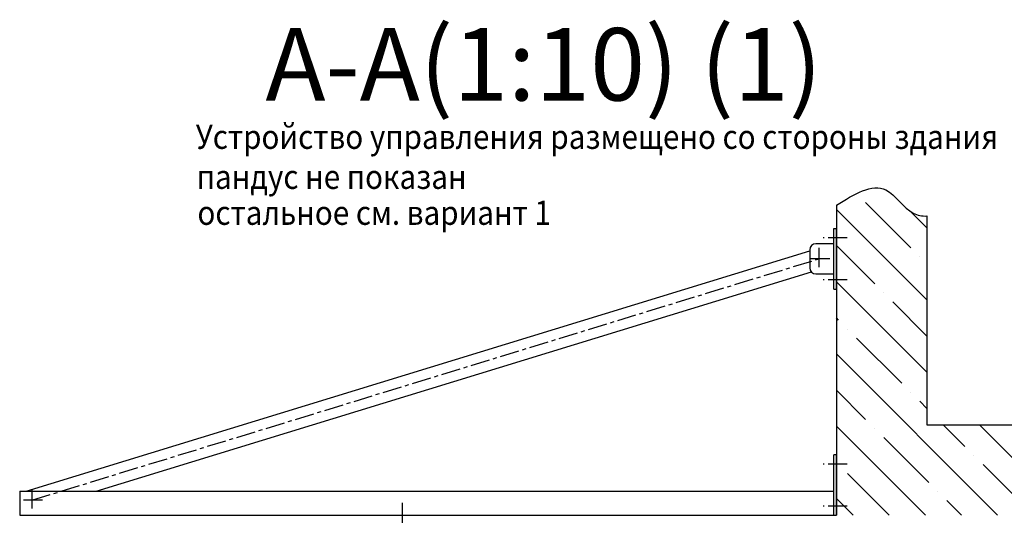
# Model space of a CAD drawing. Units: millimetres. Extents: x -633 to 2337, y -580 to 262.
# Drawn here: x 1951 to 2114, y -235 to -153 of the extents above; entities that cross this region are included whole.
import ezdxf
from ezdxf.enums import TextEntityAlignment as Align

# ---------------------------------------------------------------- set-up
doc = ezdxf.new("R2010")
doc.units = ezdxf.units.MM
doc.linetypes.add('CENTER', pattern=[50.8, 31.75, -6.35, 6.35, -6.35])
doc.styles.add('GOST', font='txt')

# ---------------------------------------------------------------- blocks, each defined once
blk = doc.blocks.new('A$C1F8C0543')
at = {"color": 4, "linetype": 'CENTER'}
blk.add_line((0, -41.52), (0, 63.46), dxfattribs=at)
at = {"color": 1, "linetype": 'Continuous'}
blk.add_line((46, 62.09), (46.73, 62.09), dxfattribs=at)
blk = doc.blocks.new('A$C41AB6B1F')
at = {"color": 1, "linetype": 'Continuous'}
for p, q in [((403.1, 201.9), (403.1, 301.9)), ((403.1, 301.9), (407.1, 301.9)), ((407.1, 201.9), (407.1, 301.9)), ((-936, -133.1), (363.1, 265.1)), ((363.1, 266.9), (363.1, 236.9)), ((403.1, 276.9), (373.1, 276.9)), ((-820, -133.1), (365.6, 230.3)), ((373.1, 226.9), (403.1, 226.9)), ((403.1, 201.9), (407.1, 201.9)), ((403.1, -173.1), (403.1, -73.1)), ((407.1, -73.1), (403.1, -73.1)), ((407.1, -173.1), (407.1, -73.1)), ((-946.9, -133.1), (403.1, -133.1)), ((-946.9, -133.1), (-946.9, -173.1)), ((-946.9, -173.1), (407.1, -173.1))]:
    blk.add_line(p, q, dxfattribs=at)
at = {"color": 1, "linetype": 'CENTER'}
for p, q in [((425, 286.9), (384.9, 286.9)), ((378.1, 269.9), (378.1, 233.9)), ((-926.9, -148.1), (378.1, 251.9)), ((396.1, 251.9), (360.1, 251.9)), ((425, 216.9), (384.9, 216.9)), ((425, -88.1), (384.9, -88.1)), ((-926.9, -130.1), (-926.9, -166.1)), ((-908.9, -148.1), (-944.9, -148.1)), ((425, -158.1), (384.9, -158.1))]:
    blk.add_line(p, q, dxfattribs=at)
at = {"color": 1, "linetype": 'Continuous'}
for centre, start, end in [((373.1, 266.9), 90, 180), ((373.1, 236.9), 180, 270)]:
    blk.add_arc(centre, 10, start, end, dxfattribs=at)

msp = doc.modelspace()

# ---------------------------------------------------------------- hatches: boundary and pattern name
at = {"linetype": 'Continuous'}
h = msp.add_hatch(dxfattribs=at)
h.set_pattern_fill('ANSI35', color=1, scale=1.333333, angle=90, style=0)
h.set_pattern_definition([(135, (-9997.946, 2752.195), (-5.9868374, -5.9868374), []), (135, (-9997.946, 2758.182), (-5.9868374, -5.9868374), [10.5833333, -2.1166667, 0, -2.1166667])])
edge = h.paths.add_edge_path()
edge.add_spline(control_points=[(2086.127177, -183.270392), (2089.073428, -181.448959), (2094.063074, -178.364255), (2097.808513, -184.674477), (2100.3315, -185.103213), (2101.127177, -185.060917)], knot_values=[0, 0, 0, 0, 5.7250598046, 9.6957196364, 11.3885649489, 11.3885649489, 11.3885649489, 11.3885649489], degree=3, periodic=0)
edge.add_line((2101.127177, -185.060917), (2101.127177, -219.662414))
edge.add_line((2101.127177, -219.662414), (2216.119389, -219.662414))
edge.add_line((2216.119389, -219.662414), (2216.119389, -406.733058))
edge.add_line((2216.119389, -406.733058), (2201.127177, -406.733058))
edge.add_line((2201.127177, -406.733058), (2201.127177, -234.662414))
edge.add_line((2201.127177, -234.662414), (2086.127177, -234.662414))
edge.add_line((2086.127177, -234.662414), (2086.127177, -183.270392))

# ---------------------------------------------------------------- linework, layer by layer
for p, q in [((2086.127177, -183.270392), (2086.127177, -234.662414)), ((2101.127177, -185.060917), (2101.127177, -219.662414)), ((2101.127177, -219.662414), (2216.119389, -219.662414))]:
    msp.add_line(p, q, dxfattribs=at)
at = {"color": 1, "linetype": 'Continuous'}
msp.add_open_spline([(2086.127177, -183.270392), (2089.073428, -181.448959), (2094.063074, -178.364255), (2097.808513, -184.674477), (2100.3315, -185.103213), (2101.127177, -185.060917)], degree=3, knots=[0, 0, 0, 0, 5.7250598046, 9.6957196364, 11.3885649489, 11.3885649489, 11.3885649489, 11.3885649489], dxfattribs=at)

# ---------------------------------------------------------------- block references
at = {"linetype": 'Continuous'}
for name, p, xscale, yscale, zscale in [('A$C41AB6B1F', (2045.418829, -217.354807), 0.09999999999990905, 0.09999999999990905, 0.09999999999990905), ('A$C1F8C0543', (2014.18717, -327.790189), 1.5, 1.5, 1.5)]:
    msp.add_blockref(name, p, dxfattribs=dict(at, xscale=xscale, yscale=yscale, zscale=zscale))

# ---------------------------------------------------------------- texts
at = {"color": 5, "linetype": 'Continuous', "style": 'GOST'}
msp.add_text('А-А(1:10) (1)', height=12, dxfattribs=at).set_placement((2037.61164, -165.931267), align=Align.CENTER)
at = {"color": 3, "linetype": 'Continuous', "width": 0.9}
for s, p in [('Устройство управления размещено со стороны здания', (1979.915402, -173.942063)), ('пандус не показан', (1980.071782, -180.576068)), ('остальное см. вариант 1', (1980.1953, -186.53244))]:
    msp.add_text(s, height=4, dxfattribs=at).set_placement(p)

doc.saveas('drawing.dxf')
